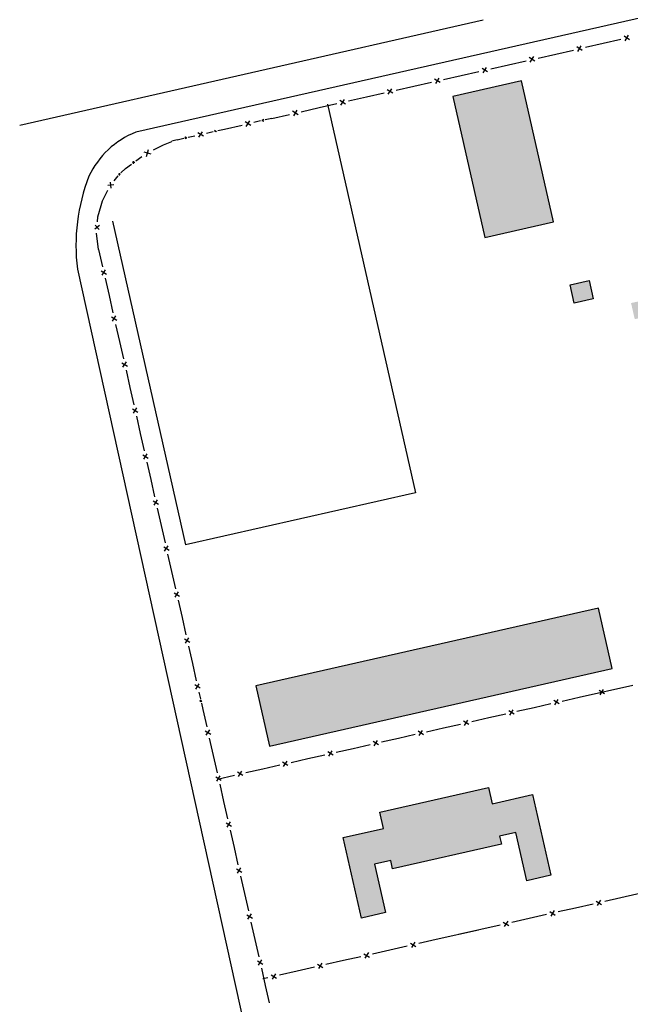
# Model space of a CAD drawing. Units: metres. Extents: x 541661 to 604789, y 9723052 to 9753014.
# Drawn here: x 566610 to 566758, y 9736813 to 9737051 of the extents above; entities that cross this region are included whole.
import ezdxf

# ---------------------------------------------------------------- set-up
doc = ezdxf.new("R2010")
doc.units = ezdxf.units.M
doc.header["$LTSCALE"] = 0.2
doc.header["$MEASUREMENT"] = 0
doc.layers.add('CLA Aeroporto', color=7, linetype='Continuous')

# ---------------------------------------------------------------- blocks, each defined once
blk = doc.blocks.new('*U5')
at = {"layer": 'CLA Aeroporto'}
h = blk.add_hatch(color=256, dxfattribs=at)
h.paths.add_polyline_path([(-390.73, -353.18), (-393.15, -342.46), (-375.62, -338.5), (-373.19, -349.2)])
h.paths.add_polyline_path([(-452.74, -368.76), (-460.47, -334.67), (-443.91, -330.92), (-436.19, -365.01)])
h.paths.add_polyline_path([(-431.15, -384.64), (-432.15, -380.21), (-427.53, -379.17), (-426.53, -383.6)])
h.paths.add_polyline_path([(-412.93, -389.9), (-413.41, -387.8), (-416.52, -388.49), (-417.41, -384.6), (-405.72, -381.95), (-404.84, -385.85), (-411.47, -387.36), (-410.99, -389.46)])
h.paths.add_polyline_path([(-411.84, -395.44), (-412.49, -392.53), (-403.73, -390.54), (-403.06, -393.46)])
h.paths.add_polyline_path([(-410.37, -402.05), (-411.03, -399.14), (-408.1, -398.48), (-407.45, -401.4)])
h.paths.add_polyline_path([(-403.97, -471.17), (-406.5, -459.97), (-379.71, -453.9), (-377.18, -465.11)])
h.paths.add_polyline_path([(-407.93, -442.37), (-410.36, -431.66), (-386, -426.14), (-383.58, -436.86)])
h.paths.add_polyline_path([(-383.58, -436.86), (-386, -426.14), (-366.52, -421.74), (-366.32, -422.61), (-364.1, -432.44)])
h = blk.add_hatch(color=256, dxfattribs=at)
h.paths.add_polyline_path([(-390.73, -353.18), (-393.15, -342.46), (-375.62, -338.5), (-373.19, -349.2)])
h.paths.add_polyline_path([(-452.74, -368.76), (-460.47, -334.67), (-443.91, -330.92), (-436.19, -365.01)])
h.paths.add_polyline_path([(-431.15, -384.64), (-432.15, -380.21), (-427.53, -379.17), (-426.53, -383.6)])
h.paths.add_polyline_path([(-412.93, -389.9), (-413.41, -387.8), (-416.52, -388.49), (-417.41, -384.6), (-405.72, -381.95), (-404.84, -385.85), (-411.47, -387.36), (-410.99, -389.46)])
h.paths.add_polyline_path([(-411.84, -395.44), (-412.49, -392.53), (-403.73, -390.54), (-403.06, -393.46)])
h.paths.add_polyline_path([(-410.37, -402.05), (-411.03, -399.14), (-408.1, -398.48), (-407.45, -401.4)])
h.paths.add_polyline_path([(-403.97, -471.17), (-406.5, -459.97), (-379.71, -453.9), (-377.18, -465.11)])
h.paths.add_polyline_path([(-407.93, -442.37), (-410.36, -431.66), (-386, -426.14), (-383.58, -436.86)])
h.paths.add_polyline_path([(-383.58, -436.86), (-386, -426.14), (-366.52, -421.74), (-366.32, -422.61), (-364.1, -432.44)])
h = blk.add_hatch(color=256, dxfattribs=at)
h.paths.add_polyline_path([(-482.58, -533.23), (-486.99, -513.74), (-477.25, -511.53), (-478.13, -507.64), (-451.83, -501.69), (-450.95, -505.58), (-441.21, -503.38), (-436.8, -522.86), (-442.63, -524.18), (-445.29, -512.5), (-449.18, -513.38), (-448.74, -515.32), (-475.04, -521.28), (-475.49, -519.32), (-479.38, -520.2), (-476.74, -531.9)])
h.paths.add_polyline_path([(-504.8, -491.66), (-508.1, -477.05), (-425.29, -458.3), (-421.98, -472.91)])
h.paths.add_polyline_path([(-395.69, -410.41), (-398.4, -398.47), (-352.64, -388.12), (-349.95, -400.06)])
h.paths.add_polyline_path([(-287.36, -475.13), (-290, -463.45), (-271.49, -459.26), (-268.84, -470.94)])
h.paths.add_polyline_path([(-257.11, -468.34), (-259.77, -456.66), (-232.49, -450.48), (-229.84, -462.17)])
h.paths.add_polyline_path([(-281.39, -510.75), (-284.05, -499.07), (-252.88, -492), (-250.22, -503.7)])
h = blk.add_hatch(color=256, dxfattribs=at)
h.paths.add_polyline_path([(-482.58, -533.23), (-486.99, -513.74), (-477.25, -511.53), (-478.13, -507.64), (-451.83, -501.69), (-450.95, -505.58), (-441.21, -503.38), (-436.8, -522.86), (-442.63, -524.18), (-445.29, -512.5), (-449.18, -513.38), (-448.74, -515.32), (-475.04, -521.28), (-475.49, -519.32), (-479.38, -520.2), (-476.74, -531.9)])
h.paths.add_polyline_path([(-504.8, -491.66), (-508.1, -477.05), (-425.29, -458.3), (-421.98, -472.91)])
h.paths.add_polyline_path([(-395.69, -410.41), (-398.4, -398.47), (-352.64, -388.12), (-349.95, -400.06)])
h.paths.add_polyline_path([(-287.36, -475.13), (-290, -463.45), (-271.49, -459.26), (-268.84, -470.94)])
h.paths.add_polyline_path([(-257.11, -468.34), (-259.77, -456.66), (-232.49, -450.48), (-229.84, -462.17)])
h.paths.add_polyline_path([(-281.39, -510.75), (-284.05, -499.07), (-252.88, -492), (-250.22, -503.7)])
for p, q in [((-367.85, -304.99), (-537.08, -343.31)), ((-367.85, -304.99), (-537.08, -343.31)), ((-565.12, -341.58), (-453.15, -316.13)), ((-565.12, -341.58), (-453.15, -316.13)), ((-424.16, -321.83), (-419.87, -320.87)), ((-424.16, -321.83), (-419.87, -320.87)), ((-417.78, -320.96), (-419.1, -320.11)), ((-417.78, -320.96), (-419.1, -320.11)), ((-418.86, -321.21), (-418.02, -319.87)), ((-418.86, -321.21), (-418.02, -319.87)), ((-435.6, -324.43), (-431.3, -323.46)), ((-435.6, -324.43), (-431.3, -323.46)), ((-429.21, -323.55), (-430.55, -322.71)), ((-429.21, -323.55), (-430.55, -322.71)), ((-430.3, -323.8), (-429.45, -322.46)), ((-430.3, -323.8), (-429.45, -322.46)), ((-428.44, -322.8), (-424.16, -321.83)), ((-428.44, -322.8), (-424.16, -321.83)), ((-440.65, -326.15), (-441.99, -325.3)), ((-440.65, -326.15), (-441.99, -325.3)), ((-441.75, -326.39), (-440.9, -325.05)), ((-441.75, -326.39), (-440.9, -325.05)), ((-439.88, -325.39), (-435.6, -324.43)), ((-439.88, -325.39), (-435.6, -324.43)), ((-452.08, -328.74), (-453.42, -327.89)), ((-452.08, -328.74), (-453.42, -327.89)), ((-453.18, -328.98), (-452.33, -327.64)), ((-453.18, -328.98), (-452.33, -327.64)), ((-451.33, -327.99), (-447.04, -327.02)), ((-451.33, -327.99), (-447.04, -327.02)), ((-447.04, -327.02), (-442.75, -326.05)), ((-447.04, -327.02), (-442.75, -326.05)), ((-463.53, -331.32), (-464.87, -330.48)), ((-463.53, -331.32), (-464.87, -330.48)), ((-464.62, -331.58), (-463.77, -330.24)), ((-464.62, -331.58), (-463.77, -330.24)), ((-462.76, -330.58), (-458.48, -329.61)), ((-462.76, -330.58), (-458.48, -329.61)), ((-458.48, -329.61), (-454.19, -328.63)), ((-458.48, -329.61), (-454.19, -328.63)), ((-474.96, -333.91), (-476.3, -333.07)), ((-474.96, -333.91), (-476.3, -333.07)), ((-476.06, -334.16), (-475.22, -332.83)), ((-476.06, -334.16), (-475.22, -332.83)), ((-474.2, -333.17), (-469.92, -332.19)), ((-474.2, -333.17), (-469.92, -332.19)), ((-469.92, -332.19), (-465.62, -331.22)), ((-469.92, -332.19), (-465.62, -331.22)), ((-443.91, -330.92), (-460.47, -334.67)), ((-443.91, -330.92), (-460.47, -334.67)), ((-436.19, -365.01), (-443.91, -330.92)), ((-436.19, -365.01), (-443.91, -330.92)), ((-487.5, -336.75), (-486.65, -335.41)), ((-487.5, -336.75), (-486.65, -335.41)), ((-485.65, -335.76), (-481.36, -334.78)), ((-485.65, -335.76), (-481.36, -334.78)), ((-481.36, -334.78), (-477.07, -333.82)), ((-481.36, -334.78), (-477.07, -333.82)), ((-460.47, -334.67), (-452.74, -368.76)), ((-460.47, -334.67), (-452.74, -368.76)), ((-497.08, -338.36), (-492.79, -337.37)), ((-497.08, -338.36), (-492.79, -337.37)), ((-492.79, -337.37), (-488.51, -336.41)), ((-492.79, -337.37), (-488.51, -336.41)), ((-490.76, -336.57), (-469.51, -430.42)), ((-490.76, -336.57), (-469.51, -430.42)), ((-486.4, -336.51), (-487.75, -335.67)), ((-486.4, -336.51), (-487.75, -335.67)), ((-506.23, -340.2), (-506.54, -340.7)), ((-506.23, -340.2), (-506.54, -340.7)), ((-504.23, -339.97), (-505.84, -340.33)), ((-504.23, -339.97), (-505.84, -340.33)), ((-504.23, -339.97), (-499.94, -339)), ((-504.23, -339.97), (-499.94, -339)), ((-497.85, -339.1), (-499.19, -338.25)), ((-497.85, -339.1), (-499.19, -338.25)), ((-498.93, -339.34), (-498.09, -338)), ((-498.93, -339.34), (-498.09, -338)), ((-517.28, -342.92), (-515.68, -342.56)), ((-517.28, -342.92), (-515.68, -342.56)), ((-515.68, -342.56), (-511.39, -341.58)), ((-515.68, -342.56), (-511.39, -341.58)), ((-509.28, -341.69), (-510.62, -340.84)), ((-509.28, -341.69), (-510.62, -340.84)), ((-510.38, -341.93), (-509.54, -340.59)), ((-510.38, -341.93), (-509.54, -340.59)), ((-506.92, -340.57), (-508.53, -340.94)), ((-506.92, -340.57), (-508.53, -340.94)), ((-506.62, -340.29), (-506.12, -340.61)), ((-506.62, -340.29), (-506.12, -340.61)), ((-527.11, -345.15), (-525.5, -344.79)), ((-527.11, -345.15), (-525.5, -344.79)), ((-524.72, -344.82), (-525.22, -344.51)), ((-524.72, -344.82), (-525.22, -344.51)), ((-525.13, -344.92), (-524.81, -344.41)), ((-525.13, -344.92), (-524.81, -344.41)), ((-524.43, -344.55), (-522.82, -344.17)), ((-524.43, -344.55), (-522.82, -344.17)), ((-520.72, -344.27), (-522.07, -343.43)), ((-520.72, -344.27), (-522.07, -343.43)), ((-521.82, -344.53), (-520.97, -343.19)), ((-521.82, -344.53), (-520.97, -343.19)), ((-519.96, -343.53), (-518.35, -343.17)), ((-519.96, -343.53), (-518.35, -343.17)), ((-517.57, -343.2), (-518.07, -342.88)), ((-517.57, -343.2), (-518.07, -342.88)), ((-517.86, -343.1), (-517.98, -343.29)), ((-517.86, -343.1), (-517.98, -343.29)), ((-532.77, -347.59), (-530.42, -346.34)), ((-532.77, -347.59), (-530.42, -346.34)), ((-530.42, -346.34), (-528.36, -345.52)), ((-530.42, -346.34), (-528.36, -345.52)), ((-537.1, -350.27), (-535.62, -349.18)), ((-537.1, -350.27), (-535.62, -349.18)), ((-533.38, -348.63), (-535.06, -348.1)), ((-533.38, -348.63), (-535.06, -348.1)), ((-534.48, -349.2), (-533.97, -347.51)), ((-534.48, -349.2), (-533.97, -347.51)), ((-540.67, -353.13), (-539.56, -352.09)), ((-540.67, -353.13), (-539.56, -352.09)), ((-539.56, -352.09), (-538.08, -351)), ((-539.56, -352.09), (-538.08, -351)), ((-537.27, -350.68), (-537.92, -350.59)), ((-537.27, -350.68), (-537.92, -350.59)), ((-537.64, -350.96), (-537.54, -350.31)), ((-537.64, -350.96), (-537.54, -350.31)), ((-542.28, -355.09), (-541.33, -353.89)), ((-542.28, -355.09), (-541.33, -353.89)), ((-540.74, -353.47), (-541.28, -353.54)), ((-540.74, -353.47), (-541.28, -353.54)), ((-540.99, -353.77), (-541.04, -353.23)), ((-540.99, -353.77), (-541.04, -353.23)), ((-542.4, -356.05), (-543.86, -356.22)), ((-542.4, -356.05), (-543.86, -356.22)), ((-543.06, -356.86), (-543.21, -355.41)), ((-543.06, -356.86), (-543.21, -355.41)), ((-545.13, -359.9), (-543.8, -357.31)), ((-545.13, -359.9), (-543.8, -357.31)), ((-546.23, -363.73), (-545.45, -361)), ((-546.23, -363.73), (-545.45, -361)), ((-545.45, -361), (-545.13, -359.9)), ((-545.45, -361), (-545.13, -359.9)), ((-546.32, -364.95), (-546.23, -363.73)), ((-546.32, -364.95), (-546.23, -363.73)), ((-545.88, -365.82), (-546.99, -366.77)), ((-545.88, -365.82), (-546.99, -366.77)), ((-545.96, -366.85), (-546.9, -365.74)), ((-545.96, -366.85), (-546.9, -365.74)), ((-542.73, -364.83), (-525.03, -442.99)), ((-542.73, -364.83), (-525.03, -442.99)), ((-452.74, -368.76), (-436.19, -365.01)), ((-452.74, -368.76), (-436.19, -365.01)), ((-546.05, -371.67), (-546.54, -367.71)), ((-546.05, -371.67), (-546.54, -367.71)), ((-546.05, -371.67), (-545.11, -375.84)), ((-546.05, -371.67), (-545.11, -375.84)), ((-551.18, -376.39), (-453.03, -821.83)), ((-545.44, -376.82), (-544.14, -377.64)), ((-545.44, -376.82), (-544.14, -377.64)), ((-545.2, -377.88), (-544.38, -376.58)), ((-545.2, -377.88), (-544.38, -376.58)), ((-544.48, -378.62), (-543.53, -382.79)), ((-544.48, -378.62), (-543.53, -382.79)), ((-543.53, -382.79), (-542.59, -386.96)), ((-543.53, -382.79), (-542.59, -386.96)), ((-542.69, -389), (-541.87, -387.68)), ((-542.69, -389), (-541.87, -387.68)), ((-542.93, -387.94), (-541.63, -388.76)), ((-542.93, -387.94), (-541.63, -388.76)), ((-541.96, -389.74), (-541.01, -393.91)), ((-541.96, -389.74), (-541.01, -393.91)), ((-541.01, -393.91), (-540.08, -398.07)), ((-541.01, -393.91), (-540.08, -398.07)), ((-540.41, -399.04), (-539.11, -399.86)), ((-540.41, -399.04), (-539.11, -399.86)), ((-540.17, -400.11), (-539.35, -398.8)), ((-540.17, -400.11), (-539.35, -398.8)), ((-539.44, -400.85), (-538.5, -405.01)), ((-539.44, -400.85), (-538.5, -405.01)), ((-538.5, -405.01), (-537.56, -409.18)), ((-538.5, -405.01), (-537.56, -409.18)), ((-537.89, -410.16), (-536.59, -410.98)), ((-537.89, -410.16), (-536.59, -410.98)), ((-537.65, -411.22), (-536.83, -409.92)), ((-537.65, -411.22), (-536.83, -409.92)), ((-536.93, -411.96), (-535.98, -416.13)), ((-536.93, -411.96), (-535.98, -416.13)), ((-535.98, -416.13), (-535.04, -420.3)), ((-535.98, -416.13), (-535.04, -420.3)), ((-535.14, -422.34), (-534.31, -421.04)), ((-535.14, -422.34), (-534.31, -421.04)), ((-535.38, -421.28), (-534.08, -422.1)), ((-535.38, -421.28), (-534.08, -422.1)), ((-534.41, -423.08), (-533.46, -427.24)), ((-534.41, -423.08), (-533.46, -427.24)), ((-533.46, -427.24), (-532.52, -431.41)), ((-533.46, -427.24), (-532.52, -431.41)), ((-469.51, -430.42), (-525.03, -442.99)), ((-469.51, -430.42), (-525.03, -442.99)), ((-532.86, -432.39), (-531.56, -433.21)), ((-532.86, -432.39), (-531.56, -433.21)), ((-532.62, -433.45), (-531.8, -432.15)), ((-532.62, -433.45), (-531.8, -432.15)), ((-531.89, -434.19), (-530.95, -438.36)), ((-531.89, -434.19), (-530.95, -438.36)), ((-530.95, -438.36), (-530.01, -442.53)), ((-530.95, -438.36), (-530.01, -442.53)), ((-530.34, -443.51), (-529.04, -444.33)), ((-530.34, -443.51), (-529.04, -444.33)), ((-530.1, -444.57), (-529.28, -443.27)), ((-530.1, -444.57), (-529.28, -443.27)), ((-529.38, -445.31), (-528.43, -449.48)), ((-529.38, -445.31), (-528.43, -449.48)), ((-528.43, -449.48), (-527.49, -453.65)), ((-528.43, -449.48), (-527.49, -453.65)), ((-527.59, -455.69), (-526.76, -454.38)), ((-527.59, -455.69), (-526.76, -454.38)), ((-527.83, -454.63), (-526.53, -455.45)), ((-527.83, -454.63), (-526.53, -455.45)), ((-526.86, -456.41), (-525.91, -460.6)), ((-526.86, -456.41), (-525.91, -460.6)), ((-425.29, -458.3), (-508.1, -477.05)), ((-425.29, -458.3), (-508.1, -477.05)), ((-421.98, -472.91), (-425.29, -458.3)), ((-421.98, -472.91), (-425.29, -458.3)), ((-525.91, -460.6), (-524.98, -464.75)), ((-525.91, -460.6), (-524.98, -464.75)), ((-525.31, -465.73), (-524.01, -466.55)), ((-525.31, -465.73), (-524.01, -466.55)), ((-525.07, -466.8), (-524.25, -465.49)), ((-525.07, -466.8), (-524.25, -465.49)), ((-524.34, -467.53), (-523.39, -471.7)), ((-524.34, -467.53), (-523.39, -471.7)), ((-523.39, -471.7), (-522.46, -475.87)), ((-523.39, -471.7), (-522.46, -475.87)), ((-504.8, -491.66), (-421.98, -472.91)), ((-504.8, -491.66), (-421.98, -472.91)), ((-522.31, -477.15), (-522.79, -476.85)), ((-522.31, -477.15), (-522.79, -476.85)), ((-522.55, -477.91), (-521.73, -476.61)), ((-522.55, -477.91), (-521.73, -476.61)), ((-521.49, -477.67), (-521.98, -477.37)), ((-521.49, -477.67), (-521.98, -477.37)), ((-508.1, -477.05), (-504.8, -491.66)), ((-508.1, -477.05), (-504.8, -491.66)), ((-429.94, -479.83), (-416.95, -476.89)), ((-429.94, -479.83), (-416.95, -476.89)), ((-423.84, -479), (-425.13, -478.2)), ((-423.84, -479), (-425.13, -478.2)), ((-424.89, -479.23), (-424.08, -477.96)), ((-424.89, -479.23), (-424.08, -477.96)), ((-521.83, -478.65), (-521.47, -480.21)), ((-521.83, -478.65), (-521.47, -480.21)), ((-521.6, -480.58), (-521.11, -480.89)), ((-521.6, -480.58), (-521.11, -480.89)), ((-521.51, -480.98), (-521.19, -480.49)), ((-521.51, -480.98), (-521.19, -480.49)), ((-435.81, -481.71), (-435, -480.42)), ((-435.81, -481.71), (-435, -480.42)), ((-434.05, -480.77), (-429.94, -479.83)), ((-434.05, -480.77), (-429.94, -479.83)), ((-521.23, -481.26), (-520.88, -482.82)), ((-521.23, -481.26), (-520.88, -482.82)), ((-520.88, -482.82), (-519.94, -486.99)), ((-520.88, -482.82), (-519.94, -486.99)), ((-446.74, -484.18), (-445.93, -482.9)), ((-446.74, -484.18), (-445.93, -482.9)), ((-444.97, -483.23), (-440.86, -482.3)), ((-444.97, -483.23), (-440.86, -482.3)), ((-440.86, -482.3), (-436.77, -481.38)), ((-440.86, -482.3), (-436.77, -481.38)), ((-434.76, -481.47), (-436.05, -480.66)), ((-434.76, -481.47), (-436.05, -480.66)), ((-455.88, -485.7), (-451.79, -484.78)), ((-455.88, -485.7), (-451.79, -484.78)), ((-451.79, -484.78), (-447.69, -483.85)), ((-451.79, -484.78), (-447.69, -483.85)), ((-445.69, -483.95), (-446.96, -483.14)), ((-445.69, -483.95), (-446.96, -483.14)), ((-520.04, -489.03), (-519.21, -487.73)), ((-520.04, -489.03), (-519.21, -487.73)), ((-466.8, -488.18), (-462.71, -487.25)), ((-466.8, -488.18), (-462.71, -487.25)), ((-462.71, -487.25), (-458.61, -486.33)), ((-462.71, -487.25), (-458.61, -486.33)), ((-456.61, -486.42), (-457.88, -485.61)), ((-456.61, -486.42), (-457.88, -485.61)), ((-457.66, -486.66), (-456.85, -485.37)), ((-457.66, -486.66), (-456.85, -485.37)), ((-520.28, -487.97), (-518.97, -488.79)), ((-520.28, -487.97), (-518.97, -488.79)), ((-519.31, -489.77), (-518.36, -493.94)), ((-519.31, -489.77), (-518.36, -493.94)), ((-477.73, -490.65), (-473.63, -489.73)), ((-477.73, -490.65), (-473.63, -489.73)), ((-473.63, -489.73), (-469.54, -488.8)), ((-473.63, -489.73), (-469.54, -488.8)), ((-467.53, -488.9), (-468.82, -488.08)), ((-467.53, -488.9), (-468.82, -488.08)), ((-468.58, -489.13), (-467.77, -487.85)), ((-468.58, -489.13), (-467.77, -487.85)), ((-488.65, -493.12), (-484.55, -492.2)), ((-488.65, -493.12), (-484.55, -492.2)), ((-484.55, -492.2), (-480.46, -491.28)), ((-484.55, -492.2), (-480.46, -491.28)), ((-478.46, -491.37), (-479.73, -490.56)), ((-478.46, -491.37), (-479.73, -490.56)), ((-479.49, -491.61), (-478.69, -490.32)), ((-479.49, -491.61), (-478.69, -490.32)), ((-518.36, -493.94), (-517.42, -498.1)), ((-518.36, -493.94), (-517.42, -498.1)), ((-499.57, -495.6), (-495.48, -494.67)), ((-499.57, -495.6), (-495.48, -494.67)), ((-495.48, -494.67), (-491.38, -493.74)), ((-495.48, -494.67), (-491.38, -493.74)), ((-489.38, -493.83), (-490.65, -493.03)), ((-489.38, -493.83), (-490.65, -493.03)), ((-490.43, -494.07), (-489.62, -492.8)), ((-490.43, -494.07), (-489.62, -492.8)), ((-510.5, -498.07), (-506.4, -497.15)), ((-510.5, -498.07), (-506.4, -497.15)), ((-506.4, -497.15), (-502.31, -496.21)), ((-506.4, -497.15), (-502.31, -496.21)), ((-500.3, -496.32), (-501.59, -495.51)), ((-500.3, -496.32), (-501.59, -495.51)), ((-501.35, -496.56), (-500.54, -495.27)), ((-501.35, -496.56), (-500.54, -495.27)), ((-517.76, -499.09), (-516.46, -499.9)), ((-517.76, -499.09), (-516.46, -499.9)), ((-517.52, -500.14), (-516.7, -498.84)), ((-517.52, -500.14), (-516.7, -498.84)), ((-517.32, -499.61), (-513.23, -498.69)), ((-517.32, -499.61), (-513.23, -498.69)), ((-511.23, -498.78), (-512.5, -497.98)), ((-511.23, -498.78), (-512.5, -497.98)), ((-512.26, -499.02), (-511.46, -497.74)), ((-512.26, -499.02), (-511.46, -497.74)), ((-516.79, -500.88), (-515.86, -505.05)), ((-516.79, -500.88), (-515.86, -505.05)), ((-515.86, -505.05), (-514.91, -509.22)), ((-515.86, -505.05), (-514.91, -509.22)), ((-515.24, -510.2), (-513.94, -511.02)), ((-515.24, -510.2), (-513.94, -511.02)), ((-515, -511.26), (-514.18, -509.96)), ((-515, -511.26), (-514.18, -509.96)), ((-514.27, -512), (-513.33, -516.16)), ((-514.27, -512), (-513.33, -516.16)), ((-513.33, -516.16), (-512.39, -520.34)), ((-513.33, -516.16), (-512.39, -520.34)), ((-512.72, -521.31), (-511.42, -522.13)), ((-512.72, -521.31), (-511.42, -522.13)), ((-512.49, -522.38), (-511.66, -521.07)), ((-512.49, -522.38), (-511.66, -521.07)), ((-511.76, -523.11), (-510.81, -527.27)), ((-511.76, -523.11), (-510.81, -527.27)), ((-406.01, -525.18), (-423.78, -529.21)), ((-406.01, -525.18), (-423.78, -529.21)), ((-510.81, -527.27), (-509.87, -531.44)), ((-510.81, -527.27), (-509.87, -531.44)), ((-426.59, -529.83), (-430.8, -530.8)), ((-426.59, -529.83), (-430.8, -530.8)), ((-425.85, -529.11), (-424.54, -529.94)), ((-425.85, -529.11), (-424.54, -529.94)), ((-424.78, -528.87), (-425.61, -530.18)), ((-424.78, -528.87), (-425.61, -530.18)), ((-510.21, -532.42), (-508.91, -533.24)), ((-510.21, -532.42), (-508.91, -533.24)), ((-509.97, -533.48), (-509.15, -532.18)), ((-509.97, -533.48), (-509.15, -532.18)), ((-437.81, -532.38), (-442.02, -533.33)), ((-437.81, -532.38), (-442.02, -533.33)), ((-437.07, -531.64), (-435.76, -532.47)), ((-437.07, -531.64), (-435.76, -532.47)), ((-436, -531.4), (-436.83, -532.71)), ((-436, -531.4), (-436.83, -532.71)), ((-430.8, -530.8), (-435.01, -531.74)), ((-430.8, -530.8), (-435.01, -531.74)), ((-509.24, -534.22), (-508.29, -538.39)), ((-509.24, -534.22), (-508.29, -538.39)), ((-449.04, -534.92), (-459.09, -537.2)), ((-449.04, -534.92), (-459.09, -537.2)), ((-448.28, -534.19), (-446.98, -535.02)), ((-448.28, -534.19), (-446.98, -535.02)), ((-447.22, -533.95), (-448.06, -535.26)), ((-447.22, -533.95), (-448.06, -535.26)), ((-442.02, -533.33), (-446.23, -534.29)), ((-442.02, -533.33), (-446.23, -534.29)), ((-454.25, -536.1), (-464.47, -538.41)), ((-454.25, -536.1), (-464.47, -538.41)), ((-508.29, -538.39), (-507.35, -542.56)), ((-508.29, -538.39), (-507.35, -542.56)), ((-471.48, -540), (-475.69, -540.96)), ((-471.48, -540), (-475.69, -540.96)), ((-470.73, -539.27), (-469.42, -540.1)), ((-470.73, -539.27), (-469.42, -540.1)), ((-469.67, -539.03), (-470.49, -540.34)), ((-469.67, -539.03), (-470.49, -540.34)), ((-464.47, -538.41), (-468.68, -539.37)), ((-464.47, -538.41), (-468.68, -539.37)), ((-481.95, -541.82), (-480.64, -542.64)), ((-481.95, -541.82), (-480.64, -542.64)), ((-480.88, -541.56), (-481.71, -542.89)), ((-480.88, -541.56), (-481.71, -542.89)), ((-475.69, -540.96), (-479.9, -541.91)), ((-475.69, -540.96), (-479.9, -541.91)), ((-507.69, -543.54), (-506.39, -544.36)), ((-507.69, -543.54), (-506.39, -544.36)), ((-507.45, -544.6), (-506.63, -543.3)), ((-507.45, -544.6), (-506.63, -543.3)), ((-493.18, -544.35), (-491.86, -545.18)), ((-493.18, -544.35), (-491.86, -545.18)), ((-492.1, -544.11), (-492.94, -545.42)), ((-492.1, -544.11), (-492.94, -545.42)), ((-486.91, -543.49), (-491.12, -544.45)), ((-486.91, -543.49), (-491.12, -544.45)), ((-482.71, -542.55), (-486.91, -543.49)), ((-482.71, -542.55), (-486.91, -543.49)), ((-506.73, -545.34), (-505.78, -549.51)), ((-506.73, -545.34), (-505.78, -549.51)), ((-504.4, -546.89), (-503.09, -547.73)), ((-504.4, -546.89), (-503.09, -547.73)), ((-503.33, -546.66), (-504.16, -547.96)), ((-503.33, -546.66), (-504.16, -547.96)), ((-498.12, -546.04), (-502.35, -546.99)), ((-498.12, -546.04), (-502.35, -546.99)), ((-493.93, -545.08), (-498.12, -546.04)), ((-493.93, -545.08), (-498.12, -546.04)), ((-505.14, -547.63), (-506.4, -547.91)), ((-505.14, -547.63), (-506.4, -547.91)), ((-505.78, -549.51), (-504.84, -553.68)), ((-505.78, -549.51), (-504.84, -553.68))]:
    blk.add_line(p, q, dxfattribs=at)
at = {"layer": 'CLA Aeroporto', "flags": 128}
blk.add_lwpolyline([(-475.49, -519.32), (-479.38, -520.2), (-476.74, -531.9), (-482.58, -533.23), (-486.99, -513.74), (-477.25, -511.53), (-478.13, -507.64), (-451.83, -501.69), (-450.95, -505.58), (-441.21, -503.38), (-436.8, -522.86), (-442.63, -524.18), (-445.29, -512.5), (-449.18, -513.38), (-448.74, -515.32), (-475.04, -521.28)], close=True, dxfattribs=at)
blk.add_lwpolyline([(-475.49, -519.32), (-479.38, -520.2), (-476.74, -531.9), (-482.58, -533.23), (-486.99, -513.74), (-477.25, -511.53), (-478.13, -507.64), (-451.83, -501.69), (-450.95, -505.58), (-441.21, -503.38), (-436.8, -522.86), (-442.63, -524.18), (-445.29, -512.5), (-449.18, -513.38), (-448.74, -515.32), (-475.04, -521.28)], close=True, dxfattribs=at)
at = {"layer": 'CLA Aeroporto'}
for centre, radius, start, end in [((-529.3, -362.94), 21.11, 111.5578, 154.8013), ((-529.3, -362.94), 21.11, 111.5578, 154.8013), ((-524.91, -354.89), 9.99, 102.7588, 110.2015), ((-524.91, -354.89), 9.99, 102.7588, 110.2015), ((-505.33, -370.69), 46.21, 158.7625, 187.0876), ((-505.33, -370.69), 46.21, 158.7625, 187.0876)]:
    blk.add_arc(centre, radius, start, end, dxfattribs=at)
blk.add_3dface([(-426.53, -383.6), (-431.15, -384.64), (-432.15, -380.21), (-427.53, -379.17)], dxfattribs=at)
blk.add_3dface([(-426.53, -383.6), (-431.15, -384.64), (-432.15, -380.21), (-427.53, -379.17)], dxfattribs=at)

msp = doc.modelspace()

# ---------------------------------------------------------------- block references
at = {"layer": 'CLA Aeroporto'}
msp.add_blockref('*U5', (567175.26, 9737367.29), dxfattribs=at)

doc.saveas('drawing.dxf')
